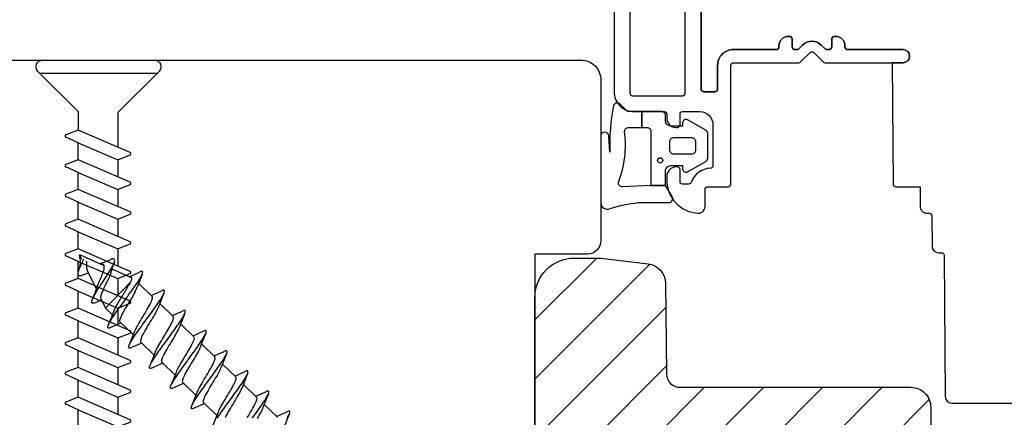
# Model space of a CAD drawing. Units: millimetres. Extents: x -380 to 610, y 134 to 775.
# Drawn here: x -287 to -212, y 634 to 664 of the extents above; entities that cross this region are included whole.
import ezdxf

# ---------------------------------------------------------------- set-up
doc = ezdxf.new("R2010")
doc.units = ezdxf.units.MM
doc.header["$LTSCALE"] = 0.5
for name, color, linetype in [('1', 7, 'Continuous'), ('2', 4, 'Continuous'), ('295R59x84$0$1', 7, 'Continuous'), ('bes', 1, 'Continuous'), ('SKR', 6, 'Continuous')]:
    doc.layers.add(name, color=color, linetype=linetype)

# ---------------------------------------------------------------- blocks, each defined once
blk = doc.blocks.new('Sekundær ramme')
at = {"layer": '1', "color": 8}
for points in [[(-19.4, 32.7, 0.545072), (-19.855, 31.994, -0.052568), (-19.4, 29.86), (-19.4, 27.55, 0.582971), (-18.946, 27.293), (-18.1, 27.8), (-18.1, 28.9), (-18.202, 31.052, -0.467268), (-17.86, 31.361, 0.122425), (-14, 30.898, -0.414214), (-13.7, 30.598), (-13.7, 29.6), (-12.5, 29.6), (-12.5, 30.572, -0.204541), (-12.407, 30.789), (-11.94, 31.237, 0.544859), (-12.035, 31.732, 0.057746), (-15.578, 32.016), (-14.352, 32.1, 1), (-14.352, 32.7)], [(0, 26.3, 0.414214), (0.2, 26.5), (0.2, 30.3, 0.414214), (0, 30.5), (-11.1, 30.5, 0.414214), (-11.3, 30.3), (-11.3, 26.5, 0.414214), (-11.1, 26.3)], [(-11.1, 30.5, 0.414214), (-11.3, 30.3), (-11.3, 26.5, 0.414214), (-11.1, 26.3), (0, 26.3, 0.414214), (0.2, 26.5), (0.2, 30.3, 0.414214), (0, 30.5)], [(-13.914, 24.752), (-13.133, 26.126, 0.575057), (-13.35, 26.5), (-13.6, 26.5), (-13.6, 27.4, -0.414214), (-13.2, 27.8), (-12.8, 27.8, 0.414214), (-12.5, 28.1), (-12.5, 29.6), (-13.7, 29.6), (-13.7, 29.2, -0.414214), (-14, 28.9), (-18.1, 28.9), (-18.1, 27.8), (-17, 27.8, -0.414214), (-16.6, 27.4), (-16.6, 26.5), (-16.85, 26.5, 0.575057), (-17.067, 26.126), (-16.286, 24.752, 0.269795), (-16.025, 24.6), (-14.175, 24.6, 0.269795)], [(-15.4, 27.5, 0.414214), (-15.7, 27.2), (-15.7, 25.8, 0.414214), (-15.4, 25.5), (-14.8, 25.5, 0.414214), (-14.5, 25.8), (-14.5, 27.2, 0.414214), (-14.8, 27.5)]]:
    blk.add_lwpolyline(points, format="xyb", close=True, dxfattribs=at)
blk.add_lwpolyline([(0.4, 31.7), (-11, 31.7, 0.414214), (-12.5, 30.2), (-12.5, 27.9, -0.414214), (-12.7, 27.7), (-13, 27.7, 0.414214), (-13.7, 27), (-13.7, 26.9, 0.414214), (-13.5, 26.7), (-12.7, 26.7, -0.414214), (-12.5, 26.5), (-12.5, 25.2, -0.414214), (-13.5, 24.2), (-16.601, 24.2, -0.4061), (-16.801, 24.394, 0.310207), (-17.867, 25.858, -0.317837), (-18, 26.047), (-18, 26.5, -0.414214), (-17.8, 26.7), (-16.9, 26.7, 0.414214), (-16.7, 26.9), (-16.7, 27, 0.414214), (-17.4, 27.7), (-17.7, 27.7, 0.401958), (-20.2, 25.3, 0.414214), (-19.7, 24.8), (-18.4, 24.8, -0.414214), (-18.2, 24.6), (-18.2, 23.05, 0.414214), (-18, 22.85), (-9, 22.85, -0.414214), (-8.8, 22.65), (-8.8, 17.7, 0.198912), (-8.741, 17.559), (-8.024, 16.841, -0.414214), (-8.024, 16.559), (-8.741, 15.841, 0.198912), (-8.8, 15.7), (-8.8, 9.8, 1), (-7.8, 9.8), (-7.8, 14, -0.414214), (-7.6, 14.2), (-7.5, 14.2, 0.414214), (-6.8, 14.9), (-6.8, 15, 0.414214), (-7, 15.2), (-7.6, 15.2, -0.414214), (-7.8, 15.4), (-7.8, 15.569, -0.198912), (-7.741, 15.71), (-7.459, 15.993, 0.414214), (-7.459, 17.407), (-7.741, 17.69, -0.198912), (-7.8, 17.831), (-7.8, 18, -0.414214), (-7.6, 18.2), (-7, 18.2, 0.414214), (-6.8, 18.4), (-6.8, 18.5, 0.414214), (-7.5, 19.2), (-7.6, 19.2, -0.414214), (-7.8, 19.4), (-7.8, 22.65, 0.414214), (-9, 23.85), (-10.8, 23.85, -0.414214), (-11, 24.05), (-11, 24.9, -0.414214), (-10.8, 25.1), (-0.2, 25.1, -0.414214)], format="xyb", dxfattribs=at)
blk.add_circle((-16.2, 28.2), 0.2, dxfattribs=at)
at = {"layer": '2', "color": 8}
blk.add_lwpolyline([(-39.708, 6.822), (-42.907, -19.233, -0.378866), (-44.396, -20.55), (-47.6, -20.55, 0.414214), (-48.6, -21.55), (-48.6, -43.8, -0.414214), (-49.6, -44.8), (-58.1, -44.8), (-58.6, -44.3), (-58.6, 32.2, -0.414214), (-58.1, 32.7), (-46.6, 32.7), (-45.986, 37.7), (-26.6, 37.7, -0.414214), (-23.6, 34.7), (-23.6, 32.7), (-24.04, 29.12, -0.375129), (-25.509, 27.803), (-32.413, 27.713, 0.410385), (-33.4, 26.713), (-33.4, 9.2, -0.414214), (-34.9, 7.7), (-38.716, 7.7, 0.378866)], format="xyb", close=True, dxfattribs=at)
at = {"layer": '295R59x84$0$1', "color": 8, "ltscale": 0.1}
blk.add_lwpolyline([(-0.2, 25.1), (-10.8, 25.1, 0.414214), (-11, 24.9), (-11, 24.05, 0.414214), (-10.8, 23.85), (-9, 23.85, -0.414214), (-7.8, 22.65), (-7.8, 19.4, 0.414214), (-7.6, 19.2), (-7.5, 19.2, -0.414214), (-6.8, 18.5), (-6.8, 18.4, -0.414214), (-7, 18.2), (-7.6, 18.2, 0.414214), (-7.8, 18), (-7.8, 17.831, 0.198912), (-7.741, 17.69), (-7.459, 17.407, -0.414214), (-7.459, 15.993), (-7.741, 15.71, 0.198912), (-7.8, 15.569), (-7.8, 15.4, 0.414214), (-7.6, 15.2), (-7, 15.2, -0.414214), (-6.8, 15), (-6.8, 14.9, -0.414214), (-7.5, 14.2), (-7.6, 14.2, 0.414214), (-7.8, 14), (-7.8, 9.8, -1), (-8.8, 9.8), (-8.8, 10.63), (-18.002, 10.55, 0.41166), (-18.2, 10.35), (-18.2, 8.5), (-19.7, 8.5, 0.414214), (-20.2, 8), (-20.2, 7.82, -0.41166), (-20.398, 7.62), (-22.704, 7.6, 0.41166), (-23.2, 7.1), (-23.2, 6.893, -0.41166), (-23.398, 6.693), (-34.104, 6.6, 0.41166), (-34.6, 6.1), (-34.6, -22.087, 0.41166)], format="xyb", dxfattribs=at)
blk = doc.blocks.new('205K50X63', base_point=(4238.518, 401.166))
at = {"layer": '2'}
blk.add_lwpolyline([(62.5, 35.3), (58.5, 35.3), (58.5, 11.5), (62.5, 11.5, -0.414214), (63.5, 10.5), (63.5, 1.5, -0.414214), (62, 0), (32, 0), (32, 7), (20, 7), (20, 0, -0.314197), (19.061, 0.654), (18.438, 2.346, 0.697224), (16.561, 2.346), (15.938, 0.654, -0.697224), (14.061, 0.654), (13.438, 2.346, 0.697224), (11.561, 2.346), (10.938, 0.654, -0.314197), (10, 0), (3, 0, -0.414214), (0, 3), (0, 47, -0.414214), (3, 50), (62, 50, -0.414214), (63.5, 48.5), (63.5, 36.3, -0.414214)], format="xyb", close=True, dxfattribs=at)
blk = doc.blocks.new('295K35x82')
at = {"layer": 'SKR'}
h = blk.add_hatch(dxfattribs=at)
h.set_pattern_fill('ANSI31', color=256, style=0)
h.paths.add_polyline_path([(30, 19.884), (30, 23.7, 0.414214), (28.5, 25.2), (10.987, 25.2, -0.410385), (9.987, 26.187), (9.897, 33.091, 0.375129), (8.58, 34.56), (5, 35), (3, 35, 0.414214), (0, 32), (0, 12.614), (5, 12), (5, 0.5, 0.414214), (5.5, 0), (82, 0), (82.5, 0.5), (82.5, 9, 0.414214), (81.5, 10), (59.25, 10, -0.414214), (58.25, 11), (58.25, 14.204, 0.378866), (56.933, 15.693), (30.878, 18.892, -0.378866)])
at = {"layer": '1'}
blk.add_lwpolyline([(30.878, 18.892), (56.933, 15.693, -0.378866), (58.25, 14.204), (58.25, 11, 0.414214), (59.25, 10), (81.5, 10, -0.414214), (82.5, 9), (82.5, 0.5), (82, 0), (5.5, 0, -0.414214), (5, 0.5), (5, 12), (0, 12.614), (0, 32, -0.414214), (3, 35), (5, 35), (8.58, 34.56, -0.375129), (9.897, 33.091), (9.987, 26.187, 0.410385), (10.987, 25.2), (28.5, 25.2, -0.414214), (30, 23.7), (30, 19.884, 0.378866)], format="xyb", close=True, dxfattribs=at)
blk = doc.blocks.new('us50x90')
at = {"layer": 'bes', "color": 1}
for p, q in [((75.333, 1.545), (75.649, 2.333)), ((77.533, 1.545), (77.849, 2.333)), ((79.733, 1.545), (80.049, 2.333)), ((81.933, 1.545), (82.249, 2.333)), ((84.133, 1.545), (84.449, 2.333)), ((74.021, 1.545), (75.43, 1.545)), ((76.221, 1.545), (77.63, 1.545)), ((78.421, 1.545), (79.83, 1.545)), ((80.621, 1.545), (82.03, 1.545)), ((82.821, 1.545), (84.23, 1.545)), ((85.021, 1.545), (85.755, 1.545)), ((85.755, -1.22), (85.755, 1.545)), ((86.518, 1.267), (85.755, 1.545)), ((86.397, 1.311), (86.606, 1.802)), ((88.718, 0.467), (87.236, 1.006)), ((90, 0), (88.083, -0.698)), ((90, 0), (89.639, 0.131)), ((86.108, -1.417), (85.797, -2.2)), ((87.464, -0.923), (85.916, -1.487)), ((70.721, -1.545), (70.406, -2.333)), ((70.625, -1.545), (72.033, -1.545)), ((72.921, -1.545), (72.606, -2.333)), ((72.825, -1.545), (74.233, -1.545)), ((75.121, -1.545), (74.806, -2.333)), ((75.025, -1.545), (76.433, -1.545)), ((77.321, -1.545), (77.006, -2.333)), ((77.225, -1.545), (78.633, -1.545)), ((79.521, -1.545), (79.206, -2.333)), ((79.425, -1.545), (80.833, -1.545)), ((81.721, -1.545), (81.406, -2.333)), ((81.625, -1.545), (83.033, -1.545)), ((83.921, -1.545), (83.606, -2.333)), ((83.825, -1.545), (85.253, -1.545))]:
    blk.add_line(p, q, dxfattribs=at)
at = {"layer": 'bes', "color": 1, "flags": 128}
for points in [[(70.055, -2.012), (70.078, -2.107), (70.102, -2.192), (70.125, -2.268), (70.148, -2.333), (70.172, -2.388), (70.195, -2.432), (70.219, -2.465), (70.242, -2.487), (70.265, -2.499), (70.289, -2.499), (70.312, -2.488), (70.336, -2.465), (70.359, -2.432), (70.382, -2.388), (70.406, -2.333)], [(71.951, -0.167), (71.974, -0.333), (71.997, -0.498), (72.021, -0.66), (72.044, -0.82), (72.068, -0.976), (72.091, -1.127), (72.114, -1.274), (72.138, -1.415), (72.161, -1.549), (72.185, -1.677), (72.208, -1.797), (72.231, -1.909), (72.255, -2.012), (72.278, -2.107), (72.302, -2.192), (72.325, -2.268), (72.348, -2.333), (72.372, -2.388), (72.395, -2.432), (72.419, -2.465), (72.442, -2.487), (72.465, -2.499), (72.489, -2.499), (72.512, -2.488), (72.536, -2.465), (72.559, -2.432), (72.582, -2.388), (72.606, -2.333)], [(73.87, 1.677), (73.893, 1.549), (73.917, 1.415), (73.94, 1.274), (73.963, 1.127), (73.987, 0.976), (74.01, 0.82), (74.034, 0.66), (74.057, 0.498), (74.08, 0.333), (74.104, 0.167), (74.127, 0), (74.151, -0.167), (74.174, -0.333), (74.197, -0.498), (74.221, -0.66), (74.244, -0.82), (74.268, -0.976), (74.291, -1.127), (74.314, -1.274), (74.338, -1.415), (74.361, -1.549), (74.385, -1.677), (74.408, -1.797), (74.431, -1.909), (74.455, -2.012), (74.478, -2.107), (74.502, -2.192), (74.525, -2.268), (74.548, -2.333), (74.572, -2.388), (74.595, -2.432), (74.619, -2.465), (74.642, -2.487), (74.665, -2.499), (74.689, -2.499), (74.712, -2.488), (74.736, -2.465), (74.759, -2.432), (74.782, -2.388), (74.806, -2.333)], [(73.706, 2.333), (73.909, 1.82), (74.12, 1.312)], [(75.649, 2.333), (75.672, 2.388), (75.695, 2.432), (75.719, 2.465), (75.742, 2.488), (75.766, 2.499), (75.789, 2.499), (75.812, 2.487), (75.836, 2.465), (75.859, 2.432), (75.883, 2.388), (75.906, 2.333), (75.929, 2.268), (75.953, 2.192), (75.976, 2.107), (76, 2.012), (76.023, 1.909), (76.046, 1.797), (76.07, 1.677), (76.093, 1.549), (76.117, 1.415), (76.14, 1.274), (76.163, 1.127), (76.187, 0.976), (76.21, 0.82), (76.234, 0.66), (76.257, 0.498), (76.28, 0.333), (76.304, 0.167), (76.327, 0), (76.351, -0.167), (76.374, -0.333), (76.397, -0.498), (76.421, -0.66), (76.444, -0.82), (76.468, -0.976), (76.491, -1.127), (76.514, -1.274), (76.538, -1.415), (76.561, -1.549), (76.585, -1.677), (76.608, -1.797), (76.631, -1.909), (76.655, -2.012), (76.678, -2.107), (76.702, -2.192), (76.725, -2.268), (76.748, -2.333), (76.772, -2.388), (76.795, -2.432), (76.819, -2.465), (76.842, -2.487), (76.865, -2.499), (76.889, -2.499), (76.912, -2.488), (76.936, -2.465), (76.959, -2.432), (76.982, -2.388), (77.006, -2.333)], [(75.906, 2.333), (76.109, 1.82), (76.32, 1.312)], [(77.849, 2.333), (77.872, 2.388), (77.895, 2.432), (77.919, 2.465), (77.942, 2.488), (77.966, 2.499), (77.989, 2.499), (78.012, 2.487), (78.036, 2.465), (78.059, 2.432), (78.083, 2.388), (78.106, 2.333), (78.129, 2.268), (78.153, 2.192), (78.176, 2.107), (78.2, 2.012), (78.223, 1.909), (78.246, 1.797), (78.27, 1.677), (78.293, 1.549), (78.317, 1.415), (78.34, 1.274), (78.363, 1.127), (78.387, 0.976), (78.41, 0.82), (78.434, 0.66), (78.457, 0.498), (78.48, 0.333), (78.504, 0.167), (78.527, 0), (78.551, -0.167), (78.574, -0.333), (78.597, -0.498), (78.621, -0.66), (78.644, -0.82), (78.668, -0.976), (78.691, -1.127), (78.714, -1.274), (78.738, -1.415), (78.761, -1.549), (78.785, -1.677), (78.808, -1.797), (78.831, -1.909), (78.855, -2.012), (78.878, -2.107), (78.902, -2.192), (78.925, -2.268), (78.948, -2.333), (78.972, -2.388), (78.995, -2.432), (79.019, -2.465), (79.042, -2.487), (79.065, -2.499), (79.089, -2.499), (79.112, -2.488), (79.136, -2.465), (79.159, -2.432), (79.182, -2.388), (79.206, -2.333)], [(78.106, 2.333), (78.309, 1.82), (78.52, 1.312)], [(80.049, 2.333), (80.072, 2.388), (80.095, 2.432), (80.119, 2.465), (80.142, 2.488), (80.166, 2.499), (80.189, 2.499), (80.212, 2.487), (80.236, 2.465), (80.259, 2.432), (80.283, 2.388), (80.306, 2.333), (80.329, 2.268), (80.353, 2.192), (80.376, 2.107), (80.4, 2.012), (80.423, 1.909), (80.446, 1.797), (80.47, 1.677), (80.493, 1.549), (80.517, 1.415), (80.54, 1.274), (80.563, 1.127), (80.587, 0.976), (80.61, 0.82), (80.634, 0.66), (80.657, 0.498), (80.68, 0.333), (80.704, 0.167), (80.727, 0), (80.751, -0.167), (80.774, -0.333), (80.797, -0.498), (80.821, -0.66), (80.844, -0.82), (80.868, -0.976), (80.891, -1.127), (80.914, -1.274), (80.938, -1.415), (80.961, -1.549), (80.985, -1.677), (81.008, -1.797), (81.031, -1.909), (81.055, -2.012), (81.078, -2.107), (81.102, -2.192), (81.125, -2.268), (81.148, -2.333), (81.172, -2.388), (81.195, -2.432), (81.219, -2.465), (81.242, -2.487), (81.265, -2.499), (81.289, -2.499), (81.312, -2.488), (81.336, -2.465), (81.359, -2.432), (81.382, -2.388), (81.406, -2.333)], [(80.306, 2.333), (80.509, 1.82), (80.72, 1.312)], [(82.249, 2.333), (82.272, 2.388), (82.295, 2.432), (82.319, 2.465), (82.342, 2.488), (82.366, 2.499), (82.389, 2.499), (82.412, 2.487), (82.436, 2.465), (82.459, 2.432), (82.483, 2.388), (82.506, 2.333), (82.529, 2.268), (82.553, 2.192), (82.576, 2.107), (82.6, 2.012), (82.623, 1.909), (82.646, 1.797), (82.67, 1.677), (82.693, 1.549), (82.717, 1.415), (82.74, 1.274), (82.763, 1.127), (82.787, 0.976), (82.81, 0.82), (82.834, 0.66), (82.857, 0.498), (82.88, 0.333), (82.904, 0.167), (82.927, 0), (82.951, -0.167), (82.974, -0.333), (82.997, -0.498), (83.021, -0.66), (83.044, -0.82), (83.068, -0.976), (83.091, -1.127), (83.114, -1.274), (83.138, -1.415), (83.161, -1.549), (83.185, -1.677), (83.208, -1.797), (83.231, -1.909), (83.255, -2.012), (83.278, -2.107), (83.302, -2.192), (83.325, -2.268), (83.348, -2.333), (83.372, -2.388), (83.395, -2.432), (83.419, -2.465), (83.442, -2.487), (83.465, -2.499), (83.489, -2.499), (83.512, -2.488), (83.536, -2.465), (83.559, -2.432), (83.582, -2.388), (83.606, -2.333)], [(82.506, 2.333), (82.709, 1.82), (82.92, 1.312)], [(84.449, 2.333), (84.472, 2.388), (84.496, 2.433), (84.519, 2.466), (84.543, 2.488), (84.567, 2.499), (84.59, 2.498), (84.614, 2.486), (84.638, 2.463), (84.661, 2.428), (84.685, 2.382), (84.709, 2.326), (84.732, 2.259), (84.756, 2.181), (84.78, 2.094), (84.803, 1.997), (84.827, 1.891), (84.851, 1.776), (84.874, 1.653), (84.898, 1.523), (84.921, 1.385), (84.945, 1.242), (84.969, 1.093), (84.992, 0.938), (85.016, 0.78), (85.04, 0.618), (85.063, 0.453), (85.087, 0.286), (85.111, 0.118), (85.134, -0.051), (85.158, -0.22), (85.182, -0.387), (85.205, -0.553), (85.229, -0.716), (85.253, -0.876), (85.276, -1.032), (85.3, -1.184), (85.323, -1.33), (85.347, -1.469)], [(84.706, 2.333), (84.909, 1.82), (85.12, 1.312)], [(71.935, -1.312), (71.897, -1.216), (71.859, -1.107), (71.821, -0.984), (71.784, -0.851), (71.746, -0.707), (71.708, -0.555), (71.671, -0.397)], [(74.135, -1.312), (74.097, -1.216), (74.059, -1.107), (74.021, -0.984), (73.984, -0.851), (73.946, -0.707), (73.908, -0.555), (73.871, -0.397), (73.833, -0.234), (73.795, -0.069), (73.757, 0.097), (73.72, 0.263), (73.682, 0.425), (73.644, 0.582), (73.607, 0.732), (73.569, 0.874), (73.531, 1.006), (73.493, 1.126), (73.456, 1.234)], [(76.335, -1.312), (76.297, -1.216), (76.259, -1.107), (76.221, -0.984), (76.184, -0.851), (76.146, -0.707), (76.108, -0.555), (76.071, -0.397), (76.033, -0.234), (75.995, -0.069), (75.957, 0.097), (75.92, 0.263), (75.882, 0.425), (75.844, 0.582), (75.807, 0.732), (75.769, 0.874), (75.731, 1.006), (75.693, 1.126), (75.656, 1.234), (75.618, 1.326), (75.58, 1.404), (75.543, 1.465), (75.505, 1.509), (75.467, 1.536), (75.43, 1.545)], [(78.535, -1.312), (78.497, -1.216), (78.459, -1.107), (78.421, -0.984), (78.384, -0.851), (78.346, -0.707), (78.308, -0.555), (78.271, -0.397), (78.233, -0.234), (78.195, -0.069), (78.157, 0.097), (78.12, 0.263), (78.082, 0.425), (78.044, 0.582), (78.007, 0.732), (77.969, 0.874), (77.931, 1.006), (77.893, 1.126), (77.856, 1.234), (77.818, 1.326), (77.78, 1.404), (77.743, 1.465), (77.705, 1.509), (77.667, 1.536), (77.63, 1.545)], [(80.735, -1.312), (80.697, -1.216), (80.659, -1.107), (80.621, -0.984), (80.584, -0.851), (80.546, -0.707), (80.508, -0.555), (80.471, -0.397), (80.433, -0.234), (80.395, -0.069), (80.357, 0.097), (80.32, 0.263), (80.282, 0.425), (80.244, 0.582), (80.207, 0.732), (80.169, 0.874), (80.131, 1.006), (80.093, 1.126), (80.056, 1.234), (80.018, 1.326), (79.98, 1.404), (79.943, 1.465), (79.905, 1.509), (79.867, 1.536), (79.83, 1.545)], [(82.935, -1.312), (82.897, -1.216), (82.859, -1.107), (82.821, -0.984), (82.784, -0.851), (82.746, -0.707), (82.708, -0.555), (82.671, -0.397), (82.633, -0.234), (82.595, -0.069), (82.557, 0.097), (82.52, 0.263), (82.482, 0.425), (82.444, 0.582), (82.407, 0.732), (82.369, 0.874), (82.331, 1.006), (82.293, 1.126), (82.256, 1.234), (82.218, 1.326), (82.18, 1.404), (82.143, 1.465), (82.105, 1.509), (82.067, 1.536), (82.03, 1.545)], [(85, -0.908), (84.967, -0.79), (84.935, -0.665), (84.903, -0.535), (84.871, -0.4), (84.839, -0.262), (84.807, -0.121), (84.775, 0.02), (84.743, 0.161), (84.711, 0.301), (84.679, 0.439), (84.647, 0.573), (84.615, 0.701), (84.582, 0.824), (84.55, 0.941), (84.518, 1.049), (84.486, 1.148), (84.454, 1.238), (84.422, 1.317), (84.39, 1.386), (84.358, 1.442), (84.326, 1.487), (84.294, 1.519), (84.262, 1.539), (84.23, 1.545)], [(86.606, 1.802), (86.638, 1.871), (86.67, 1.925), (86.702, 1.961), (86.734, 1.98), (86.766, 1.982), (86.799, 1.968), (86.831, 1.937), (86.863, 1.89), (86.895, 1.828), (86.927, 1.751), (86.959, 1.66), (86.992, 1.556), (87.024, 1.44), (87.056, 1.313), (87.088, 1.177), (87.12, 1.033), (87.153, 0.881), (87.185, 0.725), (87.217, 0.564), (87.249, 0.4), (87.281, 0.235), (87.313, 0.07), (87.346, -0.093), (87.378, -0.254), (87.41, -0.41), (87.442, -0.56), (87.474, -0.704), (87.506, -0.84), (87.539, -0.967), (87.571, -1.084), (87.603, -1.19), (87.635, -1.285), (87.667, -1.367), (87.699, -1.437), (87.732, -1.493), (87.764, -1.536), (87.796, -1.566), (87.828, -1.581), (87.86, -1.583), (87.893, -1.572), (87.925, -1.547), (87.957, -1.51), (87.989, -1.46), (88.021, -1.399), (88.053, -1.327)], [(86.92, 1.769), (87.123, 1.268), (87.34, 0.779)], [(72.259, 0.069), (72.297, -0.097), (72.335, -0.263), (72.372, -0.425), (72.41, -0.582), (72.448, -0.732), (72.485, -0.874), (72.523, -1.006), (72.561, -1.126), (72.598, -1.234), (72.636, -1.326), (72.674, -1.404), (72.712, -1.465), (72.749, -1.509), (72.787, -1.536), (72.825, -1.545)], [(74.12, 1.312), (74.157, 1.216), (74.195, 1.107), (74.233, 0.984), (74.271, 0.851), (74.308, 0.707), (74.346, 0.555), (74.384, 0.397), (74.421, 0.234), (74.459, 0.069), (74.497, -0.097), (74.535, -0.263), (74.572, -0.425), (74.61, -0.582), (74.648, -0.732), (74.685, -0.874), (74.723, -1.006), (74.761, -1.126), (74.798, -1.234), (74.836, -1.326), (74.874, -1.404), (74.912, -1.465), (74.949, -1.509), (74.987, -1.536), (75.025, -1.545)], [(76.32, 1.312), (76.357, 1.216), (76.395, 1.107), (76.433, 0.984), (76.471, 0.851), (76.508, 0.707), (76.546, 0.555), (76.584, 0.397), (76.621, 0.234), (76.659, 0.069), (76.697, -0.097), (76.735, -0.263), (76.772, -0.425), (76.81, -0.582), (76.848, -0.732), (76.885, -0.874), (76.923, -1.006), (76.961, -1.126), (76.998, -1.234), (77.036, -1.326), (77.074, -1.404), (77.112, -1.465), (77.149, -1.509), (77.187, -1.536), (77.225, -1.545)], [(78.52, 1.312), (78.557, 1.216), (78.595, 1.107), (78.633, 0.984), (78.671, 0.851), (78.708, 0.707), (78.746, 0.555), (78.784, 0.397), (78.821, 0.234), (78.859, 0.069), (78.897, -0.097), (78.935, -0.263), (78.972, -0.425), (79.01, -0.582), (79.048, -0.732), (79.085, -0.874), (79.123, -1.006), (79.161, -1.126), (79.198, -1.234), (79.236, -1.326), (79.274, -1.404), (79.312, -1.465), (79.349, -1.509), (79.387, -1.536), (79.425, -1.545)], [(80.72, 1.312), (80.757, 1.216), (80.795, 1.107), (80.833, 0.984), (80.871, 0.851), (80.908, 0.707), (80.946, 0.555), (80.984, 0.397), (81.021, 0.234), (81.059, 0.069), (81.097, -0.097), (81.135, -0.263), (81.172, -0.425), (81.21, -0.582), (81.248, -0.732), (81.285, -0.874), (81.323, -1.006), (81.361, -1.126), (81.398, -1.234), (81.436, -1.326), (81.474, -1.404), (81.512, -1.465), (81.549, -1.509), (81.587, -1.536), (81.625, -1.545)], [(82.92, 1.312), (82.957, 1.216), (82.995, 1.107), (83.033, 0.984), (83.071, 0.851), (83.108, 0.707), (83.146, 0.555), (83.184, 0.397), (83.221, 0.234), (83.259, 0.069), (83.297, -0.097), (83.335, -0.263), (83.372, -0.425), (83.41, -0.582), (83.448, -0.732), (83.485, -0.874), (83.523, -1.006), (83.561, -1.126), (83.598, -1.234), (83.636, -1.326), (83.674, -1.404), (83.712, -1.465), (83.749, -1.509), (83.787, -1.536), (83.825, -1.545)], [(85.12, 1.312), (85.144, 1.253), (85.168, 1.188), (85.192, 1.118), (85.216, 1.042), (85.24, 0.962), (85.263, 0.877), (85.287, 0.788), (85.311, 0.695), (85.335, 0.599), (85.359, 0.5), (85.383, 0.399), (85.407, 0.296), (85.431, 0.192), (85.455, 0.086), (85.479, -0.019), (85.503, -0.125), (85.527, -0.23), (85.551, -0.334), (85.575, -0.436), (85.599, -0.536), (85.623, -0.634), (85.647, -0.729), (85.671, -0.821), (85.695, -0.908)], [(87.323, -0.649), (87.286, -0.575), (87.248, -0.494), (87.212, -0.405), (87.175, -0.31), (87.139, -0.211), (87.104, -0.107), (87.068, -0.002), (87.034, 0.106), (86.999, 0.214), (86.965, 0.321), (86.931, 0.426), (86.898, 0.528), (86.864, 0.627), (86.831, 0.721), (86.799, 0.81), (86.767, 0.892), (86.735, 0.968), (86.703, 1.037), (86.671, 1.097), (86.64, 1.149), (86.609, 1.192), (86.579, 1.227), (86.548, 1.252), (86.518, 1.267)], [(87.34, 0.779), (87.381, 0.688), (87.422, 0.59), (87.463, 0.487), (87.504, 0.38), (87.545, 0.272), (87.586, 0.162), (87.627, 0.055), (87.668, -0.051), (87.709, -0.152), (87.75, -0.247), (87.791, -0.336), (87.832, -0.417), (87.873, -0.489), (87.914, -0.552), (87.955, -0.604), (87.996, -0.646), (88.037, -0.678), (88.078, -0.698), (88.119, -0.708), (88.16, -0.707), (88.201, -0.697), (88.242, -0.676), (88.283, -0.647), (88.324, -0.61)], [(88.509, 0.543), (88.622, 0.748), (88.729, 0.963)], [(88.729, 0.963), (88.762, 1.027), (88.795, 1.081), (88.829, 1.124), (88.862, 1.155), (88.895, 1.176), (88.928, 1.185), (88.962, 1.183), (88.995, 1.171), (89.028, 1.148), (89.061, 1.115), (89.095, 1.073), (89.128, 1.021), (89.161, 0.962), (89.194, 0.895), (89.228, 0.821), (89.261, 0.741), (89.294, 0.656), (89.328, 0.567), (89.361, 0.475), (89.394, 0.381), (89.427, 0.285), (89.461, 0.189), (89.494, 0.094), (89.527, 0)], [(89.268, 0), (89.242, 0.021), (89.216, 0.042), (89.191, 0.064), (89.166, 0.087), (89.141, 0.111), (89.116, 0.135), (89.092, 0.159), (89.068, 0.183), (89.045, 0.207), (89.021, 0.231), (88.998, 0.254), (88.975, 0.277), (88.952, 0.299), (88.93, 0.32), (88.908, 0.34), (88.886, 0.36), (88.864, 0.378), (88.843, 0.395), (88.821, 0.41), (88.8, 0.425), (88.779, 0.437), (88.759, 0.449), (88.738, 0.458), (88.718, 0.467)], [(87.673, -1.381), (87.504, -1.007), (87.323, -0.649)], [(88.389, -0.587), (88.215, -0.95), (88.053, -1.327)], [(88.08, -0.699), (88.08, -0.699), (88.08, -0.699), (88.08, -0.699), (88.08, -0.699), (88.08, -0.699), (88.08, -0.699), (88.081, -0.699), (88.081, -0.699), (88.081, -0.698), (88.081, -0.698), (88.081, -0.698), (88.081, -0.698), (88.081, -0.698), (88.082, -0.698), (88.082, -0.698), (88.082, -0.698), (88.082, -0.698), (88.082, -0.698), (88.082, -0.698), (88.082, -0.698), (88.083, -0.698), (88.083, -0.698), (88.083, -0.698), (88.083, -0.698)], [(70.149, -2.333), (69.945, -1.82), (69.735, -1.312)], [(72.349, -2.333), (72.145, -1.82), (71.935, -1.312)], [(74.549, -2.333), (74.345, -1.82), (74.135, -1.312)], [(76.749, -2.333), (76.545, -1.82), (76.335, -1.312)], [(78.949, -2.333), (78.745, -1.82), (78.535, -1.312)], [(81.149, -2.333), (80.945, -1.82), (80.735, -1.312)], [(83.349, -2.333), (83.145, -1.82), (82.935, -1.312)], [(84.997, -0.9), (85.002, -0.917), (85.036, -0.986), (85.041, -1.002), (85.046, -1.019), (85.051, -1.035), (85.056, -1.051), (85.061, -1.067), (85.066, -1.083), (85.071, -1.098), (85.076, -1.113), (85.08, -1.128), (85.085, -1.142), (85.09, -1.157), (85.095, -1.171), (85.1, -1.184), (85.105, -1.198), (85.11, -1.211), (85.115, -1.224), (85.12, -1.237), (85.125, -1.249), (85.13, -1.261), (85.135, -1.273), (85.14, -1.285), (85.144, -1.296)], [(85.53, -2.221), (85.341, -1.756), (85.144, -1.296)], [(85.347, -1.469), (85.366, -1.571), (85.385, -1.668), (85.403, -1.76), (85.422, -1.846), (85.441, -1.926), (85.46, -2), (85.478, -2.068), (85.497, -2.129), (85.516, -2.185), (85.535, -2.233), (85.553, -2.275), (85.572, -2.31), (85.591, -2.339), (85.61, -2.36), (85.628, -2.374), (85.647, -2.382), (85.666, -2.383), (85.685, -2.377), (85.703, -2.364), (85.722, -2.344), (85.741, -2.318), (85.76, -2.285), (85.779, -2.245), (85.797, -2.2)], [(85.668, -0.951), (85.685, -1.011), (85.702, -1.067), (85.72, -1.121), (85.737, -1.171), (85.754, -1.218), (85.771, -1.261), (85.789, -1.302), (85.806, -1.338), (85.823, -1.371), (85.84, -1.401), (85.858, -1.427), (85.875, -1.449), (85.892, -1.467), (85.909, -1.482), (85.927, -1.493), (85.944, -1.5), (85.961, -1.504), (85.978, -1.503), (85.996, -1.499), (86.013, -1.492), (86.03, -1.481), (86.047, -1.466), (86.064, -1.448), (86.082, -1.426)]]:
    blk.add_lwpolyline(points, dxfattribs=at)
at = {"layer": 'bes', "color": 1}
blk.add_arc((90.779, 1.51), 1.694, 200.18013, 242.19173, dxfattribs=at)
blk = doc.blocks.new('US 5x80 alternativ')
at = {"layer": 'bes', "color": 8}
for p, q in [((-4.441, -1), (4.441, -1)), ((-1.539, -3.902), (-1.539, -5.299)), ((-1.539, -5.299), (-2.479, -5.663)), ((-1.539, -6.261), (-2.479, -5.838)), ((2.405, -7.012), (-1.539, -5.299)), ((-1.539, -6.261), (1.461, -7.549)), ((-1.539, -7.549), (-1.539, -6.261)), ((1.461, -7.549), (2.401, -7.184)), ((-1.539, -7.549), (-2.479, -7.913)), ((-1.539, -8.511), (-2.479, -8.088)), ((2.405, -9.262), (-1.539, -7.549)), ((1.461, -7.549), (1.461, -8.852)), ((-1.539, -8.511), (1.461, -9.799)), ((-1.539, -9.799), (-1.539, -8.511)), ((1.461, -9.799), (2.401, -9.434)), ((-1.539, -9.799), (-2.479, -10.163)), ((-1.539, -10.761), (-2.479, -10.338)), ((2.405, -11.512), (-1.539, -9.799)), ((1.461, -9.799), (1.461, -11.102)), ((-1.539, -10.761), (1.461, -12.049)), ((-1.539, -12.049), (-1.539, -10.761)), ((1.461, -12.049), (2.401, -11.684)), ((-1.539, -12.049), (-2.479, -12.413)), ((-1.539, -13.011), (-2.479, -12.588)), ((2.405, -13.762), (-1.539, -12.049)), ((1.461, -12.049), (1.461, -13.352)), ((-1.539, -13.011), (1.461, -14.299)), ((-1.539, -14.299), (-1.539, -13.011)), ((1.461, -14.299), (2.401, -13.934)), ((-1.539, -14.299), (-2.479, -14.663)), ((-1.539, -15.261), (-2.479, -14.838)), ((2.405, -16.012), (-1.539, -14.299)), ((1.461, -14.299), (1.461, -15.602)), ((-1.539, -16.549), (-1.539, -15.261)), ((-1.539, -15.261), (1.461, -16.549)), ((1.461, -16.549), (2.401, -16.184)), ((-1.539, -16.549), (-2.479, -16.913)), ((-1.539, -17.511), (-2.479, -17.088)), ((2.405, -18.262), (-1.539, -16.549)), ((1.461, -16.549), (1.461, -17.852)), ((-1.539, -17.511), (1.461, -18.799)), ((-1.539, -18.799), (-1.539, -17.511)), ((1.461, -18.799), (2.401, -18.434)), ((-1.539, -18.799), (-2.479, -19.163)), ((-1.539, -19.761), (-2.479, -19.338)), ((2.405, -20.512), (-1.539, -18.799)), ((1.461, -18.799), (1.461, -20.102)), ((-1.539, -19.761), (1.461, -21.049)), ((-1.539, -21.049), (-1.539, -19.761)), ((1.461, -21.049), (2.401, -20.684)), ((-1.539, -21.049), (-2.479, -21.413)), ((-1.539, -22.011), (-2.479, -21.588)), ((2.405, -22.762), (-1.539, -21.049)), ((1.461, -21.049), (1.461, -22.352)), ((-1.539, -22.011), (1.461, -23.299)), ((-1.539, -23.299), (-1.539, -22.011)), ((1.461, -23.299), (2.401, -22.934)), ((-1.539, -23.299), (-2.479, -23.663)), ((-1.539, -24.261), (-2.479, -23.838)), ((2.405, -25.012), (-1.539, -23.299)), ((1.461, -23.299), (1.461, -24.602)), ((-1.539, -24.261), (1.461, -25.549)), ((-1.539, -25.549), (-1.539, -24.261)), ((1.461, -25.549), (2.401, -25.184)), ((-1.539, -25.549), (-2.479, -25.913)), ((-1.539, -26.511), (-2.479, -26.088)), ((2.405, -27.262), (-1.539, -25.549)), ((1.461, -25.549), (1.461, -26.852)), ((-1.539, -26.511), (1.461, -27.799)), ((-1.539, -27.799), (-1.539, -26.511)), ((1.461, -27.799), (2.401, -27.434)), ((-1.539, -27.799), (-2.479, -28.163)), ((-1.539, -28.761), (-2.479, -28.338)), ((2.405, -29.512), (-1.539, -27.799)), ((1.461, -27.799), (1.461, -29.102)), ((-1.539, -28.761), (1.461, -30.049)), ((-1.539, -30.049), (-1.539, -28.761)), ((1.461, -30.049), (2.401, -29.684)), ((-1.539, -30.049), (-2.479, -30.413)), ((-1.539, -31.011), (-2.479, -30.588)), ((2.405, -31.762), (-1.539, -30.049)), ((1.461, -30.049), (1.461, -31.352)), ((-1.539, -31.011), (1.461, -32.299)), ((-1.539, -32.299), (-1.539, -31.011)), ((1.461, -32.299), (2.401, -31.934)), ((-1.539, -32.299), (-2.479, -32.663)), ((2.405, -34.012), (-1.539, -32.299)), ((1.461, -32.299), (1.461, -33.602)), ((-1.539, -33.261), (-2.479, -32.838)), ((-1.539, -33.261), (1.461, -34.549)), ((-1.539, -34.549), (-1.539, -33.261)), ((1.461, -34.549), (2.401, -34.184)), ((-1.539, -34.549), (-2.479, -34.913)), ((2.405, -36.262), (-1.539, -34.549)), ((1.461, -34.549), (1.461, -35.852)), ((-1.539, -35.511), (-2.479, -35.088)), ((-1.539, -35.511), (1.461, -36.799)), ((-1.539, -36.799), (-1.539, -35.511)), ((1.461, -36.799), (2.401, -36.434)), ((-1.539, -36.799), (-2.479, -37.163)), ((2.405, -38.512), (-1.539, -36.799)), ((1.461, -36.799), (1.461, -38.102)), ((-1.539, -37.761), (-2.479, -37.338)), ((-1.539, -37.761), (1.461, -39.049)), ((-1.539, -39.049), (-1.539, -37.761)), ((1.461, -39.049), (2.401, -38.684)), ((-1.539, -39.049), (-2.479, -39.413)), ((2.405, -40.762), (-1.539, -39.049)), ((1.461, -39.049), (1.461, -40.352)), ((-1.539, -40.011), (-2.479, -39.588)), ((-1.539, -40.011), (1.461, -41.299)), ((-1.539, -41.299), (-1.539, -40.011)), ((1.461, -41.299), (2.401, -40.934)), ((-1.539, -41.299), (-2.479, -41.663)), ((2.405, -43.012), (-1.539, -41.299)), ((1.461, -41.299), (1.461, -42.602)), ((-1.539, -42.261), (-2.479, -41.838)), ((-1.539, -42.261), (1.461, -43.549)), ((-1.539, -43.549), (-1.539, -42.261)), ((1.461, -43.549), (2.401, -43.184)), ((-1.539, -43.549), (-2.479, -43.913)), ((2.405, -45.262), (-1.539, -43.549)), ((1.461, -43.549), (1.461, -44.852)), ((-1.539, -44.511), (-2.479, -44.088)), ((-1.539, -44.511), (1.461, -45.799)), ((-1.539, -45.799), (-1.539, -44.511)), ((1.461, -45.799), (2.401, -45.434)), ((-1.539, -45.799), (-2.479, -46.163)), ((2.405, -47.512), (-1.539, -45.799)), ((1.461, -45.799), (1.461, -47.102)), ((-1.539, -46.761), (-2.479, -46.338)), ((-1.539, -46.761), (1.461, -48.049)), ((-1.539, -48.049), (-1.539, -46.761)), ((1.461, -48.049), (2.401, -47.684)), ((-1.539, -48.049), (-2.479, -48.413)), ((2.405, -49.762), (-1.539, -48.049)), ((1.461, -48.049), (1.461, -49.352)), ((-1.539, -49.011), (-2.479, -48.588)), ((-1.539, -49.011), (1.461, -50.299)), ((-1.539, -50.299), (-1.539, -49.011)), ((1.461, -50.299), (2.401, -49.934)), ((-1.539, -50.299), (-2.479, -50.663)), ((2.405, -52.012), (-1.539, -50.299)), ((1.461, -50.299), (1.461, -51.602)), ((-1.539, -51.261), (-2.479, -50.838)), ((-1.539, -51.261), (1.461, -52.549)), ((-1.539, -52.549), (-1.539, -51.261)), ((1.461, -52.549), (2.401, -52.184)), ((-1.539, -52.549), (-2.479, -52.913)), ((2.405, -54.262), (-1.539, -52.549)), ((1.461, -52.549), (1.461, -53.852)), ((-1.539, -53.511), (-2.479, -53.088)), ((-1.539, -53.511), (1.461, -54.799)), ((-1.539, -54.799), (-1.539, -53.511)), ((1.461, -54.799), (2.401, -54.434)), ((-1.539, -54.799), (-2.479, -55.163)), ((2.405, -56.512), (-1.539, -54.799)), ((1.461, -54.799), (1.461, -56.102)), ((-1.539, -55.761), (-2.479, -55.338)), ((-1.539, -55.761), (1.461, -57.049)), ((-1.539, -57.049), (-1.539, -55.761)), ((1.461, -57.049), (2.401, -56.684)), ((-1.539, -57.049), (-2.479, -57.413)), ((2.405, -58.762), (-1.539, -57.049)), ((1.461, -57.049), (1.461, -58.352)), ((-1.539, -58.011), (-2.479, -57.588)), ((-1.539, -58.011), (1.461, -59.299)), ((-1.539, -59.299), (-1.539, -58.011)), ((1.461, -59.299), (2.401, -58.934)), ((-1.539, -59.299), (-2.479, -59.663)), ((2.405, -61.012), (-1.539, -59.299)), ((1.461, -59.299), (1.461, -60.602)), ((-1.539, -60.261), (-2.479, -59.838)), ((-1.539, -60.261), (1.461, -61.549)), ((-1.539, -61.549), (-1.539, -60.261)), ((1.461, -61.549), (2.401, -61.184)), ((-1.539, -61.549), (-2.479, -61.913)), ((2.405, -63.262), (-1.539, -61.549)), ((1.461, -61.549), (1.461, -62.852)), ((-1.539, -62.511), (-2.479, -62.088)), ((-1.539, -63.799), (-1.539, -62.511)), ((-1.539, -62.511), (1.461, -63.799)), ((-2.479, -64.163), (-1.539, -63.799)), ((2.405, -65.512), (-1.539, -63.799)), ((1.461, -63.799), (2.401, -63.434)), ((1.461, -63.799), (1.461, -65.102)), ((-2.479, -64.338), (-1.539, -64.761)), ((-1.539, -66.049), (-1.539, -64.761)), ((-1.539, -64.761), (1.461, -66.049)), ((-1.539, -66.049), (-2.479, -66.413)), ((2.405, -67.762), (-1.539, -66.049)), ((1.461, -66.049), (2.401, -65.684)), ((1.461, -66.049), (1.461, -67.352)), ((-2.479, -66.588), (-1.539, -67.011)), ((-1.539, -68.299), (-1.539, -67.011)), ((-1.539, -67.011), (1.461, -68.299)), ((-1.539, -68.299), (-2.479, -68.663)), ((2.405, -70.012), (-1.539, -68.299)), ((1.461, -68.299), (2.401, -67.934)), ((1.461, -68.299), (1.461, -69.602)), ((-2.479, -68.838), (-1.539, -69.261)), ((-1.539, -70.549), (-1.539, -69.261)), ((-1.539, -69.261), (1.461, -70.549)), ((-1.539, -70.549), (-2.479, -70.913)), ((2.405, -72.262), (-1.539, -70.549)), ((1.461, -70.549), (2.401, -70.184)), ((1.461, -70.549), (1.461, -71.852)), ((-2.479, -71.088), (-1.539, -71.511)), ((-1.539, -72.799), (-1.539, -71.511)), ((-1.539, -71.511), (1.461, -72.799)), ((-1.539, -72.799), (-2.479, -73.163)), ((2.249, -74.444), (-1.539, -72.799)), ((1.461, -72.799), (2.401, -72.434)), ((1.461, -72.799), (1.461, -74.102)), ((-1.539, -73.761), (-2.479, -73.338)), ((-1.539, -74.402), (-1.539, -73.761)), ((-1.539, -73.761), (1.305, -74.982)), ((-1.343, -75.134), (-1.539, -74.402)), ((-1.343, -75.134), (-2.283, -75.498)), ((1.708, -76.46), (-1.343, -75.134)), ((1.305, -74.982), (0.993, -76.149)), ((2.246, -74.618), (1.305, -74.982)), ((-1.539, -76.011), (-2.283, -75.677)), ((0.764, -77), (-1.539, -76.011)), ((-0.661, -77.68), (-1.052, -76.22)), ((1.705, -76.636), (0.764, -77)), ((0.453, -78.164), (0.764, -77)), ((-0.661, -77.68), (-1.601, -78.045)), ((-1.539, -78.261), (-1.601, -78.234)), ((0.224, -79.018), (-1.539, -78.261)), ((1.168, -78.475), (-0.661, -77.68)), ((-0.039, -80), (-0.371, -78.763)), ((-0.039, -80), (0.224, -79.018)), ((1.164, -78.654), (0.224, -79.018))]:
    blk.add_line(p, q, dxfattribs=at)
blk.add_lwpolyline([(-1.539, -3.902), (-4.587, -0.854, -0.668179), (-4.234, 0), (4.234, 0, -0.668179), (4.587, -0.854), (1.461, -3.98), (1.461, -6.602)], format="xyb", dxfattribs=at)
for centre, radius, start, end in [((-2.446, -5.751), 0.0939, 111.18198, 248.81802), ((2.367, -7.097), 0.0932, 291.18244, 66.5189), ((-2.446, -8.001), 0.0939, 111.18198, 248.81802), ((2.367, -9.347), 0.0932, 291.18244, 66.5189), ((-2.446, -10.251), 0.0939, 111.18198, 248.81802), ((2.367, -11.597), 0.0932, 291.18244, 66.5189), ((-2.446, -12.501), 0.0939, 111.18198, 248.81802), ((2.367, -13.847), 0.0932, 291.18244, 66.5189), ((-2.446, -14.751), 0.0939, 111.18198, 248.81802), ((2.367, -16.097), 0.0932, 291.18244, 66.5189), ((-2.446, -17.001), 0.0939, 111.18198, 248.81802), ((2.367, -18.347), 0.0932, 291.18244, 66.5189), ((-2.446, -19.251), 0.0939, 111.18198, 248.81802), ((2.367, -20.597), 0.0932, 291.18244, 66.5189), ((-2.446, -21.501), 0.0939, 111.18198, 248.81802), ((2.367, -22.847), 0.0932, 291.18244, 66.5189), ((-2.446, -23.751), 0.0939, 111.18198, 248.81802), ((2.367, -25.097), 0.0932, 291.18244, 66.5189), ((-2.446, -26.001), 0.0939, 111.18198, 248.81802), ((2.367, -27.347), 0.0932, 291.18244, 66.5189), ((-2.446, -28.251), 0.0939, 111.18198, 248.81802), ((2.367, -29.597), 0.0932, 291.18244, 66.5189), ((-2.446, -30.501), 0.0939, 111.18198, 248.81802), ((2.367, -31.847), 0.0932, 291.18244, 66.5189), ((-2.446, -32.751), 0.0939, 111.18198, 248.81802), ((2.367, -34.097), 0.0932, 291.18244, 66.5189), ((-2.446, -35.001), 0.0939, 111.18198, 248.81802), ((2.367, -36.347), 0.0932, 291.18244, 66.5189), ((-2.446, -37.251), 0.0939, 111.18198, 248.81802), ((2.367, -38.597), 0.0932, 291.18244, 66.5189), ((-2.446, -39.501), 0.0939, 111.18198, 248.81802), ((2.367, -40.847), 0.0932, 291.18244, 66.5189), ((-2.446, -41.751), 0.0939, 111.18198, 248.81802), ((2.367, -43.097), 0.0932, 291.18244, 66.5189), ((-2.446, -44.001), 0.0939, 111.18198, 248.81802), ((2.367, -45.347), 0.0932, 291.18244, 66.5189), ((-2.446, -46.251), 0.0939, 111.18198, 248.81802), ((2.367, -47.597), 0.0932, 291.18244, 66.5189), ((-2.446, -48.501), 0.0939, 111.18198, 248.81802), ((2.367, -49.847), 0.0932, 291.18244, 66.5189), ((-2.446, -50.751), 0.0939, 111.18198, 248.81802), ((2.367, -52.097), 0.0932, 291.18244, 66.5189), ((-2.446, -53.001), 0.0939, 111.18198, 248.81802), ((2.367, -54.347), 0.0932, 291.18244, 66.5189), ((-2.446, -55.251), 0.0939, 111.18198, 248.81802), ((2.367, -56.597), 0.0932, 291.18244, 66.5189), ((-2.446, -57.501), 0.0939, 111.18198, 248.81802), ((2.367, -58.847), 0.0932, 291.18244, 66.5189), ((-2.446, -59.751), 0.0939, 111.18198, 248.81802), ((2.367, -61.097), 0.0932, 291.18244, 66.5189), ((-2.446, -62.001), 0.0939, 111.18198, 248.81802), ((2.367, -63.347), 0.0932, 291.18244, 66.5189), ((-2.446, -64.251), 0.0939, 111.18198, 248.81802), ((2.367, -65.597), 0.0932, 291.18244, 66.5189), ((-2.446, -66.501), 0.0939, 111.18198, 248.81802), ((2.367, -67.847), 0.0932, 291.18244, 66.5189), ((-2.446, -68.751), 0.0939, 111.18198, 248.81802), ((2.367, -70.097), 0.0932, 291.18244, 66.5189), ((-2.446, -71.001), 0.0939, 111.18198, 248.81802), ((2.367, -72.347), 0.0932, 291.18244, 66.5189), ((-2.446, -73.251), 0.0939, 111.18198, 248.81802), ((2.212, -74.531), 0.0932, 291.18244, 66.5189), ((-2.249, -75.586), 0.0939, 111.18198, 248.81802), ((1.671, -76.549), 0.0932, 291.18244, 66.5189), ((-1.567, -78.132), 0.0939, 111.18198, 248.81802), ((1.131, -78.567), 0.0932, 291.18244, 66.5189)]:
    blk.add_arc(centre, radius, start, end, dxfattribs=at)

msp = doc.modelspace()

# ---------------------------------------------------------------- block references
at = {"layer": '1', "rotation": 90}
msp.add_blockref('Sekundær ramme', (-209.77902468, 669.85712353), dxfattribs=at)
at = {"layer": '2'}
for name, p in [('205K50X63', (3932.53874953, 1012.4235041)), ('295K35x82', (-247.47902468, 611.25712353))]:
    msp.add_blockref(name, p, dxfattribs=at)
at = {"layer": '2', "color": 9}
msp.add_blockref('US 5x80 alternativ', (-280.54547853, 661.25712353), dxfattribs=at)
at = {"layer": 'bes', "color": 1, "rotation": 136.0264703611301}
msp.add_blockref('us50x90', (-217.2279804, 584.03548681), dxfattribs=at)

doc.saveas('drawing.dxf')
